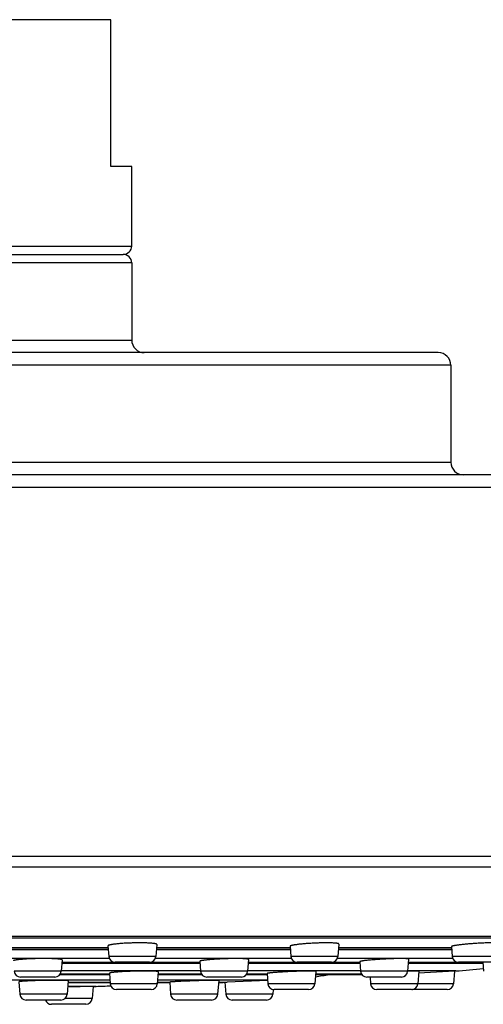
# Model space of a CAD drawing. Units: inches. Extents: x 3.4 to 18, y 0.9 to 17.1.
# Drawn here: x 6.8 to 7.9, y 10.7 to 13 of the extents above; entities that cross this region are included whole.
import ezdxf

# ---------------------------------------------------------------- set-up
doc = ezdxf.new("R2010")
doc.units = ezdxf.units.IN
doc.header["$LTSCALE"] = 1.21
doc.header["$MEASUREMENT"] = 0
doc.layers.get('0').update_dxf_attribs({"linetype": 'CONTINUOUS'})

msp = doc.modelspace()

# ---------------------------------------------------------------- linework, layer by layer
at = {"color": 7, "linetype": 'Continuous'}
for p, q in [((7.0125, 13.0038), (5.7125, 13.0038)), ((7.0125, 12.6538), (7.0125, 13.0038)), ((7.0625, 12.6538), (7.0125, 12.6538)), ((7.0625, 12.4648), (7.0625, 12.6538)), ((5.6825, 12.4448), (7.0425, 12.4448)), ((7.0625, 12.4248), (7.0625, 12.2408)), ((7.7925, 12.2108), (4.9325, 12.2108)), ((7.8225, 12.1808), (7.8225, 11.9498)), ((9.2875, 11.9198), (3.4375, 11.9198)), ((3.7165, 10.8169), (9.0085, 10.8169)), ((6.6571, 10.7901), (7.0066, 10.7901)), ((7.006, 10.798), (7.0079, 10.7727)), ((7.1221, 10.8014), (7.12, 10.7727)), ((7.1213, 10.7901), (7.4401, 10.7901)), ((7.4396, 10.797), (7.4414, 10.7727)), ((7.5558, 10.8024), (7.5535, 10.7727)), ((7.5548, 10.7901), (7.8241, 10.7901)), ((7.8236, 10.7961), (7.8254, 10.7727)), ((6.8968, 10.7645), (6.8948, 10.7377)), ((7.3406, 10.7656), (7.3385, 10.7377)), ((7.7218, 10.7665), (7.7196, 10.7377)), ((6.8962, 10.7564), (7.225, 10.7564)), ((7.105, 10.7588), (7.0229, 10.7588)), ((7.2247, 10.7612), (7.2264, 10.7377)), ((7.3399, 10.7564), (7.6061, 10.7564)), ((7.5386, 10.7588), (7.4564, 10.7588)), ((7.6058, 10.7603), (7.6075, 10.7377)), ((7.721, 10.7564), (7.8985, 10.7564)), ((7.9225, 10.7588), (7.8403, 10.7588)), ((7.8983, 10.7588), (7.8999, 10.7377)), ((6.8798, 10.7238), (6.7976, 10.7238)), ((6.8919, 10.7299), (7.0098, 10.7299)), ((7.0095, 10.733), (7.0114, 10.7077)), ((7.1257, 10.7363), (7.1235, 10.7077)), ((7.1252, 10.7299), (7.2293, 10.7299)), ((7.3236, 10.7238), (7.2414, 10.7238)), ((7.3356, 10.7299), (7.3849, 10.7299)), ((7.3847, 10.7321), (7.3866, 10.7077)), ((7.5009, 10.7372), (7.4986, 10.7077)), ((7.5003, 10.7299), (7.6104, 10.7299)), ((7.7046, 10.7238), (7.6225, 10.7238)), ((7.6302, 10.7238), (7.6314, 10.7077)), ((7.7202, 10.7374), (7.7196, 10.7374)), ((7.7458, 10.7378), (7.7435, 10.7077)), ((7.8308, 10.738), (7.7454, 10.7331)), ((7.8308, 10.738), (7.8285, 10.7077)), ((7.834, 10.7382), (7.8308, 10.738)), ((6.7942, 10.7124), (6.7964, 10.6827)), ((6.9109, 10.7147), (6.9085, 10.6827)), ((6.9707, 10.7014), (6.9098, 10.7)), ((6.9106, 10.7107), (7.0112, 10.7107)), ((6.9707, 10.7014), (6.9685, 10.6727)), ((7.1086, 10.6938), (7.0264, 10.6938)), ((7.1238, 10.7107), (7.153, 10.7107)), ((7.153, 10.7115), (7.1551, 10.6827)), ((7.2697, 10.7156), (7.2672, 10.6827)), ((7.2843, 10.7112), (7.2864, 10.6827)), ((7.386, 10.7153), (7.2896, 10.7114)), ((7.3994, 10.694), (7.3985, 10.6827)), ((7.4837, 10.6938), (7.4015, 10.6938)), ((7.7285, 10.6938), (7.6464, 10.6938)), ((7.8136, 10.6938), (7.7314, 10.6938)), ((6.8936, 10.6688), (6.8114, 10.6688)), ((6.9536, 10.6588), (6.8714, 10.6588)), ((7.2523, 10.6688), (7.1701, 10.6688)), ((7.3836, 10.6688), (7.3014, 10.6688))]:
    msp.add_line(p, q, dxfattribs=at)
at = {"color": 9, "linetype": 'Continuous'}
for p, q in [((5.6625, 12.4648), (7.0625, 12.4648)), ((7.0625, 12.4248), (5.6625, 12.4248)), ((5.6625, 12.2408), (7.0625, 12.2408)), ((7.8225, 12.1808), (4.9025, 12.1808)), ((4.9025, 11.9498), (7.8225, 11.9498)), ((9.3175, 11.8898), (3.4075, 11.8898)), ((9.3175, 11.0111), (3.4075, 11.0111)), ((9.3025, 10.9851), (3.4225, 10.9851)), ((9.0166, 10.8201), (3.7084, 10.8201)), ((7.0067, 10.7885), (6.657, 10.7885)), ((6.6574, 10.7942), (7.0063, 10.7942)), ((7.4403, 10.7885), (7.1212, 10.7885)), ((7.1216, 10.7942), (7.4398, 10.7942)), ((7.8242, 10.7885), (7.5547, 10.7885)), ((7.5551, 10.7942), (7.8238, 10.7942)), ((7.0091, 10.7679), (6.6546, 10.7679)), ((7.12, 10.7727), (7.0079, 10.7727)), ((7.4426, 10.7679), (7.1188, 10.7679)), ((7.5535, 10.7727), (7.4414, 10.7727)), ((7.8266, 10.7679), (7.5523, 10.7679)), ((7.9375, 10.7727), (7.8254, 10.7727)), ((6.8964, 10.759), (7.0203, 10.759)), ((7.1076, 10.759), (7.2248, 10.759)), ((7.3401, 10.759), (7.4539, 10.759)), ((7.5411, 10.759), (7.6059, 10.759)), ((7.7212, 10.759), (7.8378, 10.759)), ((6.8948, 10.7377), (6.7827, 10.7377)), ((6.8929, 10.7315), (7.0097, 10.7315)), ((7.2264, 10.7382), (6.8948, 10.7382)), ((7.1253, 10.7315), (7.2283, 10.7315)), ((7.3385, 10.7377), (7.2264, 10.7377)), ((7.3366, 10.7315), (7.3847, 10.7315)), ((7.6075, 10.7382), (7.3385, 10.7382)), ((7.5005, 10.7315), (7.6095, 10.7315)), ((7.7196, 10.7377), (7.6075, 10.7377)), ((7.834, 10.7382), (7.7196, 10.7382)), ((7.0108, 10.7161), (6.664, 10.7161)), ((6.9778, 10.7016), (6.9099, 10.7016)), ((6.9107, 10.7114), (7.0112, 10.7114)), ((7.1235, 10.7077), (7.0114, 10.7077)), ((7.1238, 10.7114), (7.153, 10.7114)), ((7.3859, 10.7161), (7.1242, 10.7161)), ((7.2694, 10.7114), (7.2896, 10.7114)), ((7.4986, 10.7077), (7.3866, 10.7077)), ((7.8285, 10.7077), (7.6314, 10.7077)), ((6.9085, 10.6827), (6.7964, 10.6827)), ((6.9685, 10.6727), (6.9036, 10.6727)), ((7.2672, 10.6827), (7.1551, 10.6827)), ((7.3985, 10.6827), (7.2864, 10.6827))]:
    msp.add_line(p, q, dxfattribs=at)
at = {"color": 7, "linetype": 'Continuous'}
for centre, radius, start, end in [((7.0425, 12.4648), 0.02, 270, 360), ((7.0425, 12.4248), 0.02, 0, 90), ((7.0925, 12.2408), 0.03, 180, 270), ((7.7925, 12.1808), 0.03, 0, 90), ((7.8525, 11.9498), 0.03, 180, 270), ((7.0229, 10.7738), 0.015, 184.2892, 270), ((7.105, 10.7738), 0.015, 270, 355.7108), ((7.4564, 10.7738), 0.015, 184.2892, 270), ((7.5386, 10.7738), 0.015, 270, 355.7108), ((7.8403, 10.7738), 0.015, 184.2892, 270), ((7.7737, 11.7364), 1, 273.4577, 277.2217), ((6.7976, 10.7388), 0.015, 184.2892, 270), ((6.8798, 10.7388), 0.015, 270, 355.7108), ((7.2414, 10.7388), 0.015, 184.2892, 270), ((7.3236, 10.7388), 0.015, 270, 355.7108), ((7.3631, 11.7152), 1, 277.8634, 279.7979), ((7.6225, 10.7388), 0.015, 184.2892, 270), ((7.7046, 10.7388), 0.015, 270, 355.7108), ((6.3625, 35.0927), 24.3989, 271.42836, 271.4451), ((6.9526, 11.7012), 1, 271.4451, 273.4389), ((7.0264, 10.7088), 0.015, 184.2892, 270), ((7.1086, 10.7088), 0.015, 270, 355.7108), ((7.2519, 11.7107), 1, 271.0012, 271.8578), ((7.2524, 11.636), 0.9253, 271.9758, 272.3026), ((7.4015, 10.7088), 0.015, 184.2892, 270), ((7.4837, 10.7088), 0.015, 270, 355.7108), ((7.6464, 10.7088), 0.015, 184.2892, 270), ((7.7285, 10.7088), 0.015, 270, 355.7108), ((7.7314, 10.7088), 0.015, 264.5111, 270), ((7.8136, 10.7088), 0.015, 270, 355.7108), ((6.8114, 10.6838), 0.015, 184.2892, 270), ((6.8936, 10.6838), 0.015, 270, 355.7108), ((6.9536, 10.6738), 0.015, 270, 355.7108), ((7.1701, 10.6838), 0.015, 184.2892, 270), ((7.2523, 10.6838), 0.015, 270, 355.7108), ((7.3014, 10.6838), 0.015, 184.2892, 270), ((7.3836, 10.6838), 0.015, 270, 355.7108), ((6.8714, 10.6738), 0.015, 199.501, 270)]:
    msp.add_arc(centre, radius, start, end, dxfattribs=at)
for points, knots in [([(7.1221, 10.8014), (7.1221, 10.8014), (7.1221, 10.8015), (7.1221, 10.8016), (7.122, 10.8018), (7.1219, 10.8019), (7.1217, 10.802), (7.1216, 10.8021), (7.1213, 10.8023), (7.121, 10.8024), (7.1205, 10.8026), (7.1197, 10.8028), (7.1188, 10.803), (7.1178, 10.8033), (7.1167, 10.8035), (7.1154, 10.8036), (7.114, 10.8038), (7.1119, 10.8041), (7.109, 10.8043), (7.1052, 10.8046), (7.1009, 10.8048), (7.0964, 10.805), (7.0915, 10.8051), (7.0863, 10.8052), (7.0809, 10.8052), (7.0735, 10.8051), (7.064, 10.8049), (7.0546, 10.8046), (7.0471, 10.8042), (7.0417, 10.8039), (7.0366, 10.8035), (7.0317, 10.8031), (7.0272, 10.8027), (7.0229, 10.8022), (7.0191, 10.8017), (7.0162, 10.8013), (7.0141, 10.8009), (7.0128, 10.8007), (7.0115, 10.8004), (7.0103, 10.8001), (7.0093, 10.7999), (7.0084, 10.7996), (7.0077, 10.7994), (7.0072, 10.7991), (7.0068, 10.7989), (7.0066, 10.7988), (7.0064, 10.7987), (7.0063, 10.7986), (7.0061, 10.7984), (7.0061, 10.7983), (7.006, 10.7982), (7.006, 10.7981), (7.006, 10.798)], [0, 0, 0, 0, 0.001078, 0.002207, 0.003457, 0.004879, 0.006511, 0.008376, 0.010487, 0.012857, 0.018391, 0.025008, 0.032716, 0.041513, 0.051388, 0.062323, 0.0743, 0.087292, 0.11621, 0.148819, 0.184817, 0.223862, 0.265583, 0.309576, 0.355414, 0.402651, 0.499468, 0.596263, 0.643475, 0.689285, 0.733254, 0.774962, 0.814014, 0.850042, 0.882712, 0.911725, 0.924778, 0.936823, 0.947836, 0.957795, 0.966683, 0.97449, 0.981209, 0.986847, 0.989269, 0.991432, 0.993346, 0.995024, 0.996488, 0.997769, 0.998918, 1, 1, 1, 1]), ([(7.5558, 10.8024), (7.5558, 10.8025), (7.5558, 10.8025), (7.5557, 10.8027), (7.5556, 10.8028), (7.5555, 10.8029), (7.5554, 10.803), (7.5552, 10.8031), (7.5549, 10.8032), (7.5546, 10.8033), (7.5541, 10.8035), (7.5533, 10.8037), (7.5524, 10.8039), (7.5514, 10.804), (7.5503, 10.8042), (7.549, 10.8043), (7.5476, 10.8045), (7.5455, 10.8047), (7.5425, 10.8048), (7.5387, 10.805), (7.5345, 10.8051), (7.5299, 10.8052), (7.525, 10.8052), (7.5199, 10.8051), (7.5145, 10.805), (7.507, 10.8048), (7.4976, 10.8045), (7.4863, 10.8038), (7.4772, 10.8032), (7.4702, 10.8026), (7.4653, 10.8021), (7.4608, 10.8017), (7.4566, 10.8011), (7.4528, 10.8006), (7.4499, 10.8002), (7.4478, 10.7998), (7.4464, 10.7995), (7.4451, 10.7993), (7.444, 10.799), (7.4429, 10.7988), (7.4421, 10.7985), (7.4413, 10.7982), (7.4408, 10.798), (7.4404, 10.7978), (7.4402, 10.7977), (7.44, 10.7976), (7.4399, 10.7975), (7.4398, 10.7974), (7.4397, 10.7972), (7.4396, 10.7971), (7.4396, 10.797), (7.4396, 10.797)], [0, 0, 0, 0, 0.000983, 0.002019, 0.003184, 0.004533, 0.006101, 0.00791, 0.009974, 0.012302, 0.017768, 0.024333, 0.032003, 0.040772, 0.050627, 0.061552, 0.073525, 0.086521, 0.11546, 0.148107, 0.184154, 0.223257, 0.265039, 0.309094, 0.354992, 0.402285, 0.499205, 0.596089, 0.689203, 0.733222, 0.774985, 0.814097, 0.850189, 0.882926, 0.912004, 0.925088, 0.937163, 0.948202, 0.958183, 0.967088, 0.974902, 0.98162, 0.987242, 0.989648, 0.991789, 0.993673, 0.995312, 0.996725, 0.997942, 0.99901, 1, 1, 1, 1]), ([(7.9398, 10.8033), (7.9398, 10.8034), (7.9397, 10.8035), (7.9397, 10.8036), (7.9396, 10.8036), (7.9395, 10.8037), (7.9393, 10.8038), (7.9392, 10.8039), (7.9389, 10.804), (7.9386, 10.8041), (7.938, 10.8042), (7.9373, 10.8044), (7.9364, 10.8045), (7.9354, 10.8046), (7.9342, 10.8047), (7.9329, 10.8048), (7.9315, 10.8049), (7.9294, 10.805), (7.9265, 10.8051), (7.9227, 10.8052), (7.9185, 10.8052), (7.9139, 10.8051), (7.909, 10.805), (7.902, 10.8048), (7.8928, 10.8044), (7.8816, 10.8038), (7.8703, 10.803), (7.8612, 10.8022), (7.8542, 10.8016), (7.8494, 10.8011), (7.8448, 10.8006), (7.8406, 10.8), (7.8368, 10.7995), (7.8339, 10.799), (7.8318, 10.7987), (7.8304, 10.7984), (7.8291, 10.7982), (7.828, 10.7979), (7.827, 10.7977), (7.8261, 10.7974), (7.8253, 10.7972), (7.8248, 10.797), (7.8244, 10.7968), (7.8242, 10.7967), (7.824, 10.7966), (7.8239, 10.7965), (7.8238, 10.7964), (7.8237, 10.7963), (7.8236, 10.7962), (7.8236, 10.7961), (7.8236, 10.7961)], [0, 0, 0, 0, 0.000845, 0.001752, 0.002808, 0.004065, 0.005558, 0.007305, 0.009317, 0.011601, 0.017002, 0.023522, 0.031163, 0.039916, 0.049767, 0.060695, 0.072679, 0.085691, 0.11468, 0.147391, 0.183511, 0.222691, 0.264551, 0.308682, 0.402016, 0.499065, 0.596074, 0.689319, 0.733409, 0.775247, 0.814437, 0.850608, 0.883421, 0.912569, 0.925684, 0.937784, 0.948844, 0.958839, 0.967749, 0.975558, 0.982255, 0.987839, 0.990216, 0.99232, 0.994156, 0.995735, 0.997072, 0.998193, 0.999145, 1, 1, 1, 1]), ([(6.8968, 10.7645), (6.8968, 10.7645), (6.8968, 10.7646), (6.8967, 10.7647), (6.8966, 10.7648), (6.8965, 10.7649), (6.8964, 10.765), (6.8962, 10.7651), (6.896, 10.7652), (6.8956, 10.7653), (6.8951, 10.7655), (6.8943, 10.7657), (6.8934, 10.7659), (6.8924, 10.766), (6.8913, 10.7662), (6.89, 10.7664), (6.8886, 10.7665), (6.8865, 10.7667), (6.8836, 10.767), (6.8798, 10.7672), (6.8756, 10.7674), (6.871, 10.7675), (6.8661, 10.7677), (6.8591, 10.7678), (6.85, 10.7678), (6.8388, 10.7676), (6.8275, 10.7673), (6.8184, 10.767), (6.8114, 10.7666), (6.8065, 10.7663), (6.802, 10.7659), (6.7978, 10.7656), (6.794, 10.7652), (6.7911, 10.7649), (6.789, 10.7646), (6.7876, 10.7644), (6.7863, 10.7642), (6.7852, 10.7639), (6.7842, 10.7637), (6.7833, 10.7635), (6.7825, 10.7633), (6.782, 10.7631), (6.7816, 10.763), (6.7814, 10.7629), (6.7812, 10.7628), (6.7811, 10.7626), (6.781, 10.7625), (6.7809, 10.7624), (6.7808, 10.7623), (6.7808, 10.7623), (6.7808, 10.7622)], [0, 0, 0, 0, 0.000892, 0.001853, 0.002963, 0.004273, 0.005814, 0.007606, 0.009661, 0.011985, 0.017456, 0.024038, 0.031731, 0.040528, 0.050415, 0.061372, 0.073378, 0.086406, 0.115409, 0.148116, 0.184219, 0.223375, 0.26521, 0.309318, 0.402629, 0.499694, 0.596745, 0.690027, 0.734122, 0.775949, 0.815108, 0.851228, 0.883969, 0.913025, 0.926087, 0.938131, 0.949132, 0.959066, 0.967915, 0.975663, 0.982303, 0.987835, 0.990189, 0.992273, 0.994095, 0.995664, 0.996999, 0.99813, 0.999105, 1, 1, 1, 1]), ([(7.3406, 10.7656), (7.3406, 10.7656), (7.3406, 10.7656), (7.3406, 10.7657), (7.3405, 10.7658), (7.3404, 10.7659), (7.3402, 10.766), (7.34, 10.7661), (7.3398, 10.7662), (7.3394, 10.7663), (7.3389, 10.7664), (7.3381, 10.7666), (7.3373, 10.7667), (7.3362, 10.7669), (7.3351, 10.767), (7.3338, 10.7671), (7.3324, 10.7672), (7.3303, 10.7673), (7.3274, 10.7675), (7.3236, 10.7676), (7.3194, 10.7677), (7.3148, 10.7678), (7.3099, 10.7678), (7.3029, 10.7677), (7.2938, 10.7676), (7.2826, 10.7672), (7.2714, 10.7667), (7.2622, 10.7662), (7.2553, 10.7657), (7.2504, 10.7653), (7.2458, 10.7649), (7.2416, 10.7645), (7.2378, 10.7641), (7.2349, 10.7637), (7.2329, 10.7634), (7.2315, 10.7632), (7.2302, 10.763), (7.229, 10.7628), (7.228, 10.7626), (7.2271, 10.7624), (7.2264, 10.7622), (7.2259, 10.762), (7.2255, 10.7619), (7.2253, 10.7618), (7.2251, 10.7617), (7.2249, 10.7616), (7.2248, 10.7615), (7.2247, 10.7614), (7.2247, 10.7613), (7.2247, 10.7612), (7.2247, 10.7612)], [0, 0, 0, 0, 0.0008, 0.001676, 0.002711, 0.003958, 0.005446, 0.007194, 0.00921, 0.0115, 0.016918, 0.023459, 0.031122, 0.039898, 0.04977, 0.06072, 0.072723, 0.085754, 0.114776, 0.147514, 0.183658, 0.222862, 0.264747, 0.308906, 0.402314, 0.499461, 0.596586, 0.689943, 0.734079, 0.775951, 0.81516, 0.851333, 0.88413, 0.913243, 0.926332, 0.938403, 0.949427, 0.959383, 0.968248, 0.976007, 0.98265, 0.988173, 0.990516, 0.992585, 0.994385, 0.995924, 0.997217, 0.998291, 0.999193, 1, 1, 1, 1]), ([(7.7218, 10.7665), (7.7218, 10.7665), (7.7218, 10.7665), (7.7217, 10.7666), (7.7216, 10.7667), (7.7215, 10.7667), (7.7214, 10.7668), (7.7213, 10.7668), (7.7212, 10.7669), (7.7209, 10.767), (7.7207, 10.767), (7.7204, 10.7671), (7.7199, 10.7672), (7.7193, 10.7672), (7.7184, 10.7673), (7.7174, 10.7674), (7.7162, 10.7675), (7.7149, 10.7676), (7.7135, 10.7676), (7.7114, 10.7677), (7.7085, 10.7678), (7.7047, 10.7678), (7.7005, 10.7677), (7.6959, 10.7677), (7.691, 10.7676), (7.684, 10.7674), (7.6749, 10.767), (7.6637, 10.7665), (7.6543, 10.7659), (7.6469, 10.7654), (7.6416, 10.7651), (7.6364, 10.7647), (7.6316, 10.7642), (7.627, 10.7638), (7.6228, 10.7634), (7.619, 10.763), (7.6161, 10.7626), (7.614, 10.7623), (7.6126, 10.7621), (7.6114, 10.7619), (7.6102, 10.7617), (7.6092, 10.7615), (7.6083, 10.7613), (7.6076, 10.7611), (7.607, 10.761), (7.6067, 10.7608), (7.6064, 10.7608), (7.6062, 10.7607), (7.6061, 10.7606), (7.606, 10.7605), (7.6059, 10.7604), (7.6058, 10.7603), (7.6058, 10.7603), (7.6058, 10.7603)], [0, 0, 0, 0, 0.000656, 0.001405, 0.002338, 0.003505, 0.004184, 0.00493, 0.006627, 0.008602, 0.010859, 0.013401, 0.016227, 0.022737, 0.030382, 0.039149, 0.049022, 0.05998, 0.071997, 0.085046, 0.114116, 0.146913, 0.183123, 0.222395, 0.264348, 0.308573, 0.402104, 0.499363, 0.596596, 0.644031, 0.690068, 0.734267, 0.776205, 0.815482, 0.851725, 0.88459, 0.913765, 0.926881, 0.938976, 0.950019, 0.959988, 0.96886, 0.976617, 0.983245, 0.988736, 0.991056, 0.993094, 0.994853, 0.996339, 0.997564, 0.998548, 0.999334, 1, 1, 1, 1]), ([(7.1257, 10.7363), (7.1257, 10.7363), (7.1257, 10.7364), (7.1257, 10.7364), (7.1256, 10.7365), (7.1255, 10.7366), (7.1254, 10.7366), (7.1253, 10.7367), (7.1251, 10.7368), (7.1248, 10.7368), (7.1245, 10.7369), (7.1239, 10.737), (7.1232, 10.7371), (7.1223, 10.7372), (7.1213, 10.7373), (7.1201, 10.7374), (7.1188, 10.7375), (7.1174, 10.7376), (7.1153, 10.7377), (7.1124, 10.7378), (7.1086, 10.7379), (7.1044, 10.738), (7.0998, 10.738), (7.0949, 10.738), (7.0898, 10.738), (7.0844, 10.7379), (7.077, 10.7378), (7.0676, 10.7376), (7.0581, 10.7373), (7.0507, 10.737), (7.0454, 10.7367), (7.0402, 10.7364), (7.0354, 10.7362), (7.0308, 10.7359), (7.0266, 10.7355), (7.0228, 10.7352), (7.0199, 10.7349), (7.0178, 10.7347), (7.0164, 10.7346), (7.0151, 10.7344), (7.0139, 10.7342), (7.0129, 10.7341), (7.012, 10.7339), (7.0113, 10.7337), (7.0107, 10.7336), (7.0104, 10.7335), (7.0102, 10.7334), (7.01, 10.7333), (7.0098, 10.7333), (7.0097, 10.7332), (7.0096, 10.7331), (7.0096, 10.7331), (7.0095, 10.733), (7.0095, 10.733)], [0, 0, 0, 0, 0.000306, 0.000623, 0.001348, 0.002269, 0.003431, 0.004856, 0.006555, 0.008535, 0.010799, 0.016183, 0.02271, 0.030373, 0.039158, 0.049048, 0.060022, 0.072054, 0.085117, 0.11421, 0.147028, 0.183254, 0.222543, 0.264513, 0.308759, 0.354851, 0.402344, 0.499677, 0.596998, 0.644476, 0.690553, 0.734785, 0.776747, 0.816038, 0.852282, 0.885133, 0.91428, 0.927377, 0.939448, 0.950465, 0.960404, 0.969242, 0.976962, 0.983549, 0.988996, 0.991292, 0.993304, 0.995035, 0.996492, 0.997683, 0.998631, 0.999375, 1, 1, 1, 1]), ([(7.5009, 10.7372), (7.5009, 10.7372), (7.5009, 10.7373), (7.5009, 10.7373), (7.5008, 10.7373), (7.5008, 10.7374), (7.5007, 10.7374), (7.5006, 10.7374), (7.5004, 10.7375), (7.5002, 10.7375), (7.5, 10.7376), (7.4998, 10.7376), (7.4995, 10.7376), (7.499, 10.7377), (7.4984, 10.7378), (7.4975, 10.7378), (7.4964, 10.7379), (7.4953, 10.7379), (7.494, 10.738), (7.4926, 10.738), (7.4905, 10.738), (7.4876, 10.738), (7.4838, 10.738), (7.4795, 10.738), (7.475, 10.7379), (7.4701, 10.7378), (7.4649, 10.7376), (7.4596, 10.7375), (7.4522, 10.7372), (7.4428, 10.7368), (7.4333, 10.7364), (7.4259, 10.736), (7.4206, 10.7357), (7.4154, 10.7354), (7.4106, 10.735), (7.406, 10.7347), (7.4018, 10.7344), (7.398, 10.7341), (7.3946, 10.7337), (7.3921, 10.7335), (7.3903, 10.7333), (7.3891, 10.7331), (7.3881, 10.733), (7.3872, 10.7328), (7.3866, 10.7327), (7.3861, 10.7326), (7.3858, 10.7326), (7.3856, 10.7325), (7.3854, 10.7324), (7.3852, 10.7324), (7.385, 10.7323), (7.3849, 10.7323), (7.3848, 10.7322), (7.3848, 10.7322), (7.3847, 10.7321), (7.3847, 10.7321), (7.3847, 10.7321), (7.3847, 10.7321)], [0, 0, 0, 0, 0.000228, 0.000471, 0.00075, 0.001078, 0.001912, 0.00301, 0.004386, 0.006048, 0.007999, 0.010239, 0.012771, 0.015592, 0.022101, 0.029756, 0.038542, 0.048439, 0.059424, 0.071472, 0.084554, 0.113694, 0.146564, 0.182847, 0.222192, 0.264218, 0.308518, 0.35466, 0.4022, 0.499622, 0.597028, 0.644551, 0.690676, 0.734959, 0.776976, 0.816324, 0.852626, 0.885535, 0.914734, 0.939947, 0.950982, 0.960935, 0.969781, 0.977501, 0.984079, 0.986936, 0.989504, 0.991782, 0.99377, 0.995469, 0.996883, 0.998018, 0.998885, 0.999228, 0.999519, 0.99977, 1, 1, 1, 1]), ([(7.7458, 10.7378), (7.7458, 10.7378), (7.7457, 10.7378), (7.7457, 10.7378), (7.7457, 10.7379), (7.7457, 10.7379), (7.7456, 10.7379), (7.7456, 10.7379), (7.7455, 10.7379), (7.7454, 10.7379), (7.7453, 10.7379), (7.7451, 10.738), (7.7448, 10.738), (7.7444, 10.738), (7.7439, 10.738), (7.743, 10.738), (7.7419, 10.738), (7.7405, 10.738), (7.7389, 10.738), (7.7372, 10.738), (7.7352, 10.7379), (7.7331, 10.7379), (7.7308, 10.7378), (7.7284, 10.7377), (7.7248, 10.7376), (7.7221, 10.7375), (7.7202, 10.7374)], [0, 0, 0, 0, 0.000708, 0.001155, 0.001696, 0.00311, 0.005005, 0.007402, 0.010309, 0.013732, 0.017674, 0.027116, 0.038638, 0.052236, 0.067899, 0.105371, 0.150926, 0.204398, 0.265591, 0.334277, 0.4102, 0.493074, 0.582589, 0.67841, 0.780177, 1, 1, 1, 1]), ([(6.9109, 10.7147), (6.9109, 10.7147), (6.9109, 10.7148), (6.9109, 10.7148), (6.9109, 10.7148), (6.9109, 10.7149), (6.9108, 10.7149), (6.9107, 10.7149), (6.9105, 10.715), (6.9103, 10.715), (6.9101, 10.7151), (6.9098, 10.7151), (6.9095, 10.7152), (6.9091, 10.7152), (6.9084, 10.7153), (6.9075, 10.7154), (6.9065, 10.7154), (6.9053, 10.7155), (6.904, 10.7156), (6.9026, 10.7156), (6.9005, 10.7157), (6.8976, 10.7158), (6.8938, 10.7158), (6.8895, 10.7159), (6.8849, 10.7159), (6.88, 10.7159), (6.8749, 10.7159), (6.8695, 10.7159), (6.862, 10.7158), (6.8526, 10.7156), (6.8431, 10.7154), (6.8356, 10.7152), (6.8303, 10.715), (6.8251, 10.7148), (6.8202, 10.7146), (6.8156, 10.7144), (6.8114, 10.7142), (6.8075, 10.714), (6.8041, 10.7137), (6.8012, 10.7135), (6.7991, 10.7133), (6.7976, 10.7132), (6.7967, 10.713), (6.796, 10.7129), (6.7954, 10.7128), (6.7951, 10.7128), (6.7948, 10.7127), (6.7946, 10.7127), (6.7945, 10.7126), (6.7944, 10.7126), (6.7943, 10.7125), (6.7942, 10.7125), (6.7942, 10.7124), (6.7942, 10.7124), (6.7942, 10.7124), (6.7942, 10.7124)], [0, 0, 0, 0, 0.000214, 0.000447, 0.000718, 0.001041, 0.001871, 0.00297, 0.004349, 0.006016, 0.007972, 0.010219, 0.012756, 0.015584, 0.022107, 0.029776, 0.038574, 0.048482, 0.059478, 0.071535, 0.084626, 0.113779, 0.14666, 0.182953, 0.222307, 0.264342, 0.308654, 0.354812, 0.402371, 0.499842, 0.597306, 0.644857, 0.691008, 0.735312, 0.777344, 0.816699, 0.852999, 0.885895, 0.915074, 0.940257, 0.961204, 0.970028, 0.977724, 0.984276, 0.989672, 0.991934, 0.993906, 0.995588, 0.996984, 0.998098, 0.998942, 0.999272, 0.999549, 0.999785, 1, 1, 1, 1]), ([(7.2697, 10.7156), (7.2697, 10.7156), (7.2697, 10.7156), (7.2697, 10.7156), (7.2697, 10.7156), (7.2696, 10.7157), (7.2696, 10.7157), (7.2695, 10.7157), (7.2695, 10.7157), (7.2694, 10.7157), (7.2693, 10.7157), (7.2691, 10.7158), (7.2688, 10.7158), (7.2686, 10.7158), (7.2683, 10.7158), (7.2678, 10.7158), (7.2672, 10.7159), (7.2663, 10.7159), (7.2652, 10.7159), (7.2641, 10.7159), (7.2628, 10.7159), (7.2614, 10.7159), (7.2593, 10.7159), (7.2563, 10.7159), (7.2525, 10.7158), (7.2483, 10.7158), (7.2437, 10.7157), (7.2388, 10.7156), (7.2336, 10.7154), (7.2282, 10.7153), (7.2227, 10.7151), (7.217, 10.7149), (7.2113, 10.7147), (7.2056, 10.7145), (7.2, 10.7143), (7.1944, 10.7141), (7.189, 10.7139), (7.1839, 10.7137), (7.179, 10.7134), (7.1744, 10.7132), (7.1702, 10.713), (7.1669, 10.7128), (7.1645, 10.7126), (7.1628, 10.7125), (7.1613, 10.7124), (7.1599, 10.7123), (7.1586, 10.7122), (7.1574, 10.7121), (7.1564, 10.7121), (7.1555, 10.712), (7.1548, 10.7119), (7.1542, 10.7118), (7.1538, 10.7118), (7.1536, 10.7117), (7.1534, 10.7117), (7.1533, 10.7117), (7.1532, 10.7116), (7.1531, 10.7116), (7.1531, 10.7116), (7.1531, 10.7116), (7.153, 10.7116), (7.153, 10.7116), (7.153, 10.7116), (7.153, 10.7115), (7.153, 10.7115)], [0, 0, 0, 0, 0.000126, 0.000284, 0.000498, 0.000777, 0.001125, 0.001544, 0.002036, 0.002601, 0.003951, 0.005596, 0.007537, 0.009773, 0.012303, 0.015127, 0.021648, 0.029321, 0.038128, 0.04805, 0.059062, 0.071137, 0.084248, 0.113445, 0.146372, 0.182709, 0.222106, 0.264182, 0.308531, 0.354722, 0.402312, 0.45084, 0.499839, 0.548835, 0.597358, 0.644941, 0.691124, 0.735465, 0.777537, 0.816934, 0.853278, 0.886219, 0.901314, 0.915441, 0.928567, 0.940662, 0.951694, 0.961639, 0.970472, 0.978172, 0.984722, 0.990107, 0.992359, 0.994316, 0.995978, 0.997344, 0.997917, 0.998417, 0.998845, 0.999201, 0.999488, 0.999709, 0.999873, 1, 1, 1, 1])]:
    msp.add_open_spline(points, degree=3, knots=knots, dxfattribs=at)

doc.saveas('drawing.dxf')
